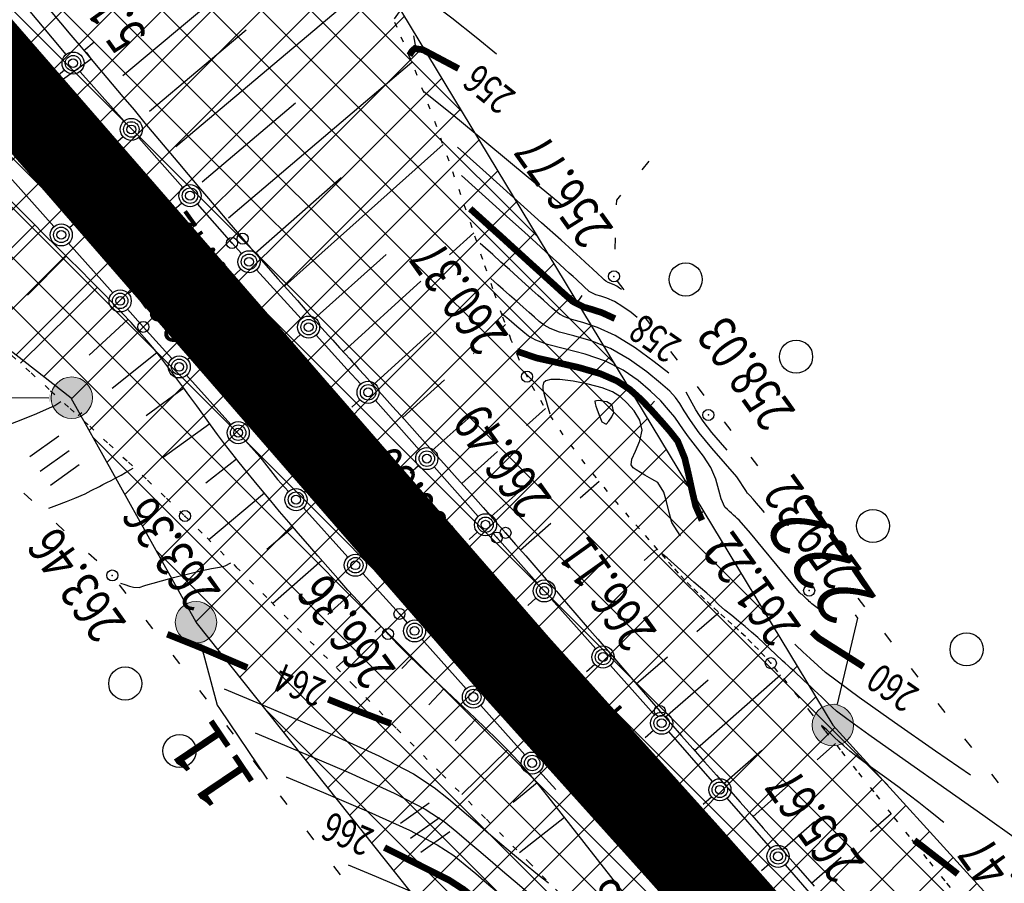
# Model space of a CAD drawing. Units: millimetres. Extents: x 81860 to 209966, y 753060 to 879847.
# Drawn here: x 182980 to 183069, y 838239 to 838317 of the extents above; entities that cross this region are included whole.
import ezdxf
from ezdxf import colors
from ezdxf.entities.mleader import LeaderData, LeaderLine
from ezdxf.math import Vec2, Vec3

# ---------------------------------------------------------------- set-up
doc = ezdxf.new("R2010")
doc.units = ezdxf.units.MM
doc.linetypes.add('GOST2.303 6', pattern=[12, 8, -1.5, 1, -1.5])
doc.linetypes.add('STROT', pattern=[1.7, 0.5, -1.2])
for name, color, linetype in [('заливка покрытия', 253, 'Continuous'), ('Зона ЛО', 7, 'Continuous'), ('ПОДЛОЖКА', 254, 'Continuous')]:
    doc.layers.add(name, color=color, linetype=linetype)
doc.layers.add('Точки зон размещения', color=242, linetype='GOST2.303 6', lineweight=30)
doc.styles.add('SHRFT', font='TXT', dxfattribs={"width": 0.75})
doc.styles.add('ГОСТ А', font='gosta_w.shx', dxfattribs={"oblique": 15})

# ---------------------------------------------------------------- blocks, each defined once
blk = doc.blocks.new('BL_15')
at = {"color": 0}
for p, q in [((0.5, 3.5), (-0.5, 3.5)), ((-0.5, 3.5), (-0.5, 1.8)), ((0.5, 1.8), (0.5, 3.5)), ((-0.5, 1.8), (0, 1.8)), ((0, 0), (0, 1.8)), ((0, 1.8), (0.5, 1.8)), ((0.4, 0), (0, 0))]:
    blk.add_line(p, q, dxfattribs=at)
blk = doc.blocks.new('BL_2012')
at = {"color": 0}
for p, q in [((0, 0), (0, 1.6)), ((0.8, 1.6), (0.8, 0)), ((1.6, 0), (1.6, 1.6))]:
    blk.add_line(p, q, dxfattribs=at)

msp = doc.modelspace()

# ---------------------------------------------------------------- hatches: boundary and pattern name
at = {"layer": 'Зона ЛО', "lineweight": 9}
h = msp.add_hatch(dxfattribs=at)
h.set_pattern_fill('ANSI37', color=40)
h.paths.add_polyline_path([(183441.52, 837535.61), (183427.31, 837572.72), (183397.48, 837651.27), (183357.73, 837736.1), (183299.62, 837852.21), (183252.19, 837927.49), (183205.78, 838005.18), (183112.15, 838130.58), (183062.98, 838188.8), (183021.62, 838230.62), (182995.99, 838262.78), (182984.69, 838283.05), (182884.02, 838361.15), (182806.9, 838452.12), (182709.09, 838587.32), (182604.75, 838698.43), (182409.7, 838902.38), (182344.41, 838978.64), (182238.94, 839107.18), (182120.9, 839311), (182094.7, 839371.05), (182039.08, 839498.54), (182003.66, 839650.46), (181979.36, 839770.19), (181967.8, 839852.37), (181960.96, 839990.69), (181963.22, 840108.94), (181963.02, 840150.85), (181966.9, 840213.11), (181980.61, 840310.01), (181994.38, 840380.14), (182022.94, 840497.69), (182050.09, 840568.85), (182076.78, 840639.13), (182099.04, 840692.7), (182139.93, 840777.33), (182174, 840844.67), (182216.46, 840924.23), (182263.05, 840993.63), (182312.14, 841055.18), (182374.57, 841129.68), (182412.42, 841168.63), (182495.21, 841258.95), (182524.48, 841291.44), (182581.06, 841351.4), (182644.9, 841420.41), (182752.82, 841532.01), (182850.8, 841626.89), (182857.53, 841635.6), (182904.98, 841694.42), (182950.99, 841743.01), (183033.6, 841829.85), (183095.62, 841908.58), (183106.93, 841921.56), (183116.17, 841930.85), (183153.94, 841965.32), (183222.18, 842024.24), (183240.92, 842044.8), (183292.11, 842093.59), (183330.47, 842127.05), (183369.92, 842158.94), (183428.3, 842197.29), (183498.42, 842239.47), (183548.32, 842264.61), (183612.62, 842291.54), (183677.27, 842315.14), (183754.6, 842339.42), (183831.23, 842358.24), (183977.64, 842391.17), (184076.78, 842411.84), (184148.9, 842425.4), (184236.87, 842432.71), (184299.04, 842435.76), (184357.01, 842431.46), (184419.04, 842422.2), (184478.75, 842407.51), (184548.18, 842381.96), (184595.83, 842360.49), (184658.56, 842325.03), (184755.91, 842259.36), (184793.89, 842237.54), (184844.03, 842209.41), (184928.52, 842178.05), (185011.39, 842160.96), (185076.5, 842155.87), (185135.71, 842158.02), (185209.31, 842168.62), (185307.77, 842191.9), (185485.98, 842244.07), (185644.91, 842291.05), (185786.35, 842331.49), (185911.33, 842367.89), (186003.34, 842394.37), (186095.91, 842429.43), (186160.69, 842461.91), (186224.08, 842501.55), (186284.27, 842542.05), (186348.42, 842596.94), (186410.32, 842656.84), (186459, 842713.25), (186513.92, 842794.41), (186550.26, 842851.69), (186561.8, 842865.92), (186593.4, 842910.69), (186677.82, 843047.04), (186730.55, 843134.29), (186783.1, 843215.69), (186889.66, 843387.18), (186980.15, 843530.95), (187048.08, 843640.16), (187090.63, 843718.38), (187119.16, 843784.5), (187151.27, 843881.36), (187172.54, 843971.01), (187189.63, 844082.04), (187218.36, 844077.78), (187199.97, 843963.81), (187180.83, 843872.54), (187148.73, 843775.04), (187116.7, 843703.37), (187073.43, 843625.06), (187004.71, 843515), (186915.77, 843371.77), (186807.17, 843202.42), (186760.85, 843117.66), (186701.58, 843032.68), (186614.53, 842896.46), (186588.96, 842850.76), (186579.08, 842831.27), (186542.56, 842777.5), (186481.93, 842697.24), (186432, 842638.79), (186369.01, 842576.08), (186300.57, 842520.45), (186240.13, 842478.19), (186173.37, 842438.09), (186105.11, 842405.18), (186012.1, 842369.07), (185919.15, 842339.73), (185793.91, 842305.32), (185652.44, 842263.66), (185492.62, 842217.58), (185316.28, 842166.96), (185218.03, 842137.71), (185140.13, 842125.33), (185076.16, 842125.67), (185008.56, 842133.02), (184921.38, 842152.13), (184833.45, 842184.73), (184779.2, 842209.52), (184643.42, 842300.42), (184582.22, 842334.79), (184538.19, 842355.55), (184468.84, 842379.72), (184411.73, 842395.3), (184353.78, 842405.48), (184297.52, 842407.1), (184239.81, 842403.91), (184155.05, 842394.06), (184081.48, 842381.91), (183983.67, 842363.2), (183835.9, 842330.36), (183761.83, 842312.39), (183686.42, 842288.79), (183621.79, 842266.29), (183560.12, 842239.04), (183511.37, 842213.9), (183442.57, 842173.99), (183387.08, 842135.68), (183347.97, 842105.66), (183310.39, 842073.81), (183260.51, 842026.36), (183233.97, 841998.17), (183195.08, 841943.06), (183187.34, 841933.14), (183172.95, 841920.38), (183135.42, 841892.23), (183059.66, 841806.93), (182975.62, 841720.48), (182962.6, 841709.07), (182928.47, 841672.35), (182877.14, 841616.88), (182811.1, 841534.88), (182670.8, 841395.1), (182600, 841321.23), (182595.29, 841304.4), (182564.28, 841270.43), (182553.19, 841267.81), (182521.74, 841236.29), (182436.21, 841147.44), (182399.33, 841107.24), (182337.8, 841033.91), (182294.73, 840970.77), (182248.79, 840904), (182203.04, 840824.5), (182169.48, 840760.55), (182127.18, 840680.4), (182103.09, 840631.25), (182079.96, 840557.93), (182062.05, 840486.47), (182025.68, 840376.94), (182019.31, 840302.18), (182005.33, 840208.72), (181999.62, 840148.44), (181996.64, 840112.07), (181995.14, 839991.54), (182001, 839896.51), (182009.28, 839851.27), (182022.97, 839776.27), (182065.8, 839609.14), (182101.25, 839517.59), (182184.95, 839322.48), (182291.05, 839154.97), (182501.7, 838907.98), (182534.67, 838871.32), (182663.09, 838716.91), (182730.77, 838645.36), (182793.82, 838569.44), (182853.27, 838486.83), (182928.42, 838417.09), (182998.45, 838344.7), (183053.59, 838253.47), (183144.7, 838153.39), (183170.56, 838117.41), (183210.34, 838060.09), (183291.51, 837938.5), (183334.37, 837847.49), (183362.95, 837800.58), (183387.59, 837750), (183422.44, 837662.96), (183462.82, 837567.44), (183469.56, 837545.37)])
at = {"layer": 'Точки зон размещения'}
h = msp.add_hatch(color=7, dxfattribs=at)
h.dxf.hatch_style = 1
h.paths.add_polyline_path([(182982.876, 838283.089, 1), (182986.626, 838283.089, 1)])
h = msp.add_hatch(color=7, dxfattribs=at)
h.dxf.hatch_style = 1
h.paths.add_polyline_path([(182994.115, 838262.78, 1), (182997.865, 838262.78, 1)])
h = msp.add_hatch(color=7, dxfattribs=at)
h.dxf.hatch_style = 1
h.paths.add_polyline_path([(183051.715, 838253.47, 1), (183055.465, 838253.47, 1)])

# ---------------------------------------------------------------- linework, layer by layer
at = {"layer": 'заливка покрытия', "color": 9, "ltscale": 5, "const_width": 8, "flags": 128}
msp.add_lwpolyline([(183201.177, 838037.79), (183189.718, 838054.182), (183178.101, 838070.462), (183166.327, 838086.629), (183154.398, 838102.682), (183142.314, 838118.619), (183139.269, 838122.584), (183130.077, 838134.438), (183117.687, 838150.138), (183105.147, 838165.718), (183092.456, 838181.176), (183079.616, 838196.51), (183066.63, 838211.72), (183053.496, 838226.804), (183040.218, 838241.76), (183038.188, 838244.021), (183026.847, 838256.634), (183024.969, 838258.722), (183013.693, 838271.699), (183000.575, 838286.796), (182987.456, 838301.892), (182974.338, 838316.989), (182963.116, 838329.903)], dxfattribs=at)
at = {"layer": 'Зона ЛО', "color": 40, "lineweight": 30}
for points in [[(183205.78, 838005.18), (183112.15, 838130.58), (183062.98, 838188.8), (183021.62, 838230.62), (182995.99, 838262.78), (182984.69, 838283.05), (182884.02, 838361.15), (182806.9, 838452.12), (182709.09, 838587.32), (182604.75, 838698.43), (182409.7, 838902.38), (182344.41, 838978.64), (182238.94, 839107.18), (182120.9, 839311), (182094.7, 839371.05), (182039.08, 839498.54), (182003.66, 839650.46), (181979.36, 839770.19), (181967.8, 839852.37), (181960.96, 839990.69)], [(182001, 839896.51), (182009.28, 839851.27), (182022.97, 839776.27), (182065.8, 839609.14), (182101.25, 839517.59), (182184.95, 839322.48), (182291.05, 839154.97), (182501.7, 838907.98), (182534.67, 838871.32), (182663.09, 838716.91), (182730.77, 838645.36), (182793.82, 838569.44), (182853.27, 838486.83), (182928.42, 838417.09), (182998.45, 838344.7), (183053.59, 838253.47), (183144.7, 838153.39), (183170.56, 838117.41), (183210.34, 838060.09), (183291.51, 837938.5)]]:
    msp.add_lwpolyline(points, dxfattribs=at)
at = {"layer": 'ПОДЛОЖКА', "color": 253}
for p, q in [((182989.385, 838312.247), (183004.269, 838324.773)), ((182994.153, 838305.81), (183012.077, 838320.902)), ((182984.238, 838314.123), (182980.401, 838318.739)), ((182982.792, 838318.103), (182983.742, 838316.984)), ((182983.742, 838316.984), (182984.671, 838315.883)), ((182984.671, 838315.883), (182985.6, 838314.783)), ((182991.769, 838309.019), (183000.535, 838316.361)), ((182985.843, 838314.494), (182986.779, 838315.285)), ((182985.6, 838314.783), (182986.519, 838313.702)), ((182986.519, 838313.702), (182987.448, 838312.592)), ((182998.92, 838299.373), (183015.519, 838313.426)), ((182984.1, 838312.715), (182983.337, 838312.071)), ((182989.478, 838308.097), (182985.517, 838312.577)), ((182987.448, 838312.592), (182988.409, 838311.463)), ((182988.409, 838311.463), (182989.381, 838310.295)), ((182989.381, 838310.295), (182990.383, 838309.128)), ((182996.536, 838302.602), (183005, 838309.75)), ((182990.383, 838309.128), (182991.377, 838307.93)), ((182991.377, 838307.93), (182992.37, 838306.743)), ((182989.399, 838306.692), (182988.648, 838306.029)), ((182994.786, 838302.114), (182990.805, 838306.604)), ((182992.37, 838306.743), (182993.363, 838305.565)), ((182993.363, 838305.565), (182994.345, 838304.397)), ((183003.987, 838293.18), (183018.328, 838306.002)), ((182994.345, 838304.397), (182995.295, 838303.268)), ((183036.336, 838303.711), (183036.972, 838304.48)), ((182979.15, 838303.039), (182983.14, 838298.56)), ((182995.295, 838303.268), (182996.225, 838302.158)), ((183001.343, 838296.177), (183009.13, 838303.005)), ((182996.225, 838302.158), (182997.122, 838301.106)), ((182980.123, 838300.018), (182979.044, 838301.112)), ((182997.122, 838301.106), (182997.977, 838300.103)), ((183034.033, 838300.537), (183034.044, 838300.968)), ((183034.034, 838300.967), (183034.405, 838301.414)), ((182981.203, 838298.925), (182980.123, 838300.018)), ((182994.698, 838300.699), (182993.956, 838300.036)), ((182999.251, 838297.076), (182996.123, 838300.612)), ((182997.977, 838300.103), (182998.779, 838299.157)), ((182984.555, 838298.482), (182985.297, 838299.145)), ((182998.779, 838299.157), (182999.529, 838298.269)), ((182981.412, 838298.714), (182974.238, 838291.592)), ((182982.292, 838297.832), (182981.203, 838298.925)), ((182999.529, 838298.269), (183000.215, 838297.468)), ((182983.38, 838296.758), (182982.292, 838297.832)), ((183000.215, 838297.468), (183000.921, 838296.659)), ((183018.927, 838295.999), (183021.112, 838297.987)), ((183033.888, 838296.537), (183033.924, 838297.539)), ((182984.458, 838295.695), (182983.38, 838296.758)), ((182984.467, 838297.066), (182988.458, 838292.587)), ((183000.114, 838296.123), (182999.251, 838297.076)), ((183000.921, 838296.659), (183001.69, 838295.782)), ((182984.249, 838295.896), (182980.74, 838292.368)), ((182985.505, 838294.64), (182984.458, 838295.695)), ((183001.69, 838295.782), (183002.523, 838294.837)), ((183006.641, 838290.194), (183013.199, 838296.057)), ((182986.511, 838293.623), (182985.505, 838294.64)), ((183000.046, 838294.708), (182999.305, 838294.035)), ((183005.499, 838290.214), (183001.46, 838294.65)), ((183002.523, 838294.837), (183003.377, 838293.854)), ((182987.495, 838292.625), (182986.511, 838293.623)), ((183003.377, 838293.854), (183004.271, 838292.872)), ((183009.313, 838287.228), (183016.329, 838293.623)), ((183034.701, 838292.849), (183034.096, 838293.643)), ((182987.066, 838293.057), (182980.11, 838286.214)), ((182989.883, 838292.51), (182990.624, 838293.173)), ((183004.271, 838292.872), (183005.156, 838291.87)), ((182988.428, 838291.665), (182987.495, 838292.625)), ((183005.156, 838291.87), (183006.02, 838290.887)), ((182989.31, 838290.743), (182988.428, 838291.665)), ((182989.795, 838291.095), (182991.226, 838289.496)), ((182989.835, 838290.175), (182986.334, 838286.949)), ((182990.119, 838289.878), (182989.31, 838290.743)), ((183006.02, 838290.887), (183006.861, 838289.953)), ((183037.123, 838289.672), (183036.517, 838290.466)), ((182990.856, 838289.049), (182990.119, 838289.878)), ((182991.226, 838289.496), (182993.805, 838286.626)), ((183006.861, 838289.953), (183007.641, 838289.077)), ((183023.748, 838289.484), (183023.989, 838289.705)), ((182991.541, 838288.249), (182990.856, 838289.049)), ((183005.431, 838288.799), (183004.69, 838288.126)), ((183009.663, 838285.652), (183006.845, 838288.741)), ((183007.641, 838289.077), (183008.356, 838288.287)), ((183008.356, 838288.287), (183008.977, 838287.594)), ((183011.997, 838284.253), (183017.272, 838289.02)), ((182992.228, 838287.438), (182991.541, 838288.249)), ((182992.885, 838286.596), (182992.228, 838287.438)), ((183008.977, 838287.594), (183009.503, 838287.026)), ((182992.451, 838287.147), (182988.409, 838283.907)), ((182993.533, 838285.764), (182992.885, 838286.596)), ((182995.22, 838286.548), (182995.961, 838287.212)), ((183009.503, 838287.026), (183009.892, 838286.593)), ((183009.892, 838286.593), (183010.144, 838286.314)), ((183021.082, 838287.075), (183021.139, 838287.128)), ((183039.535, 838286.485), (183038.93, 838287.279)), ((182994.17, 838284.921), (182993.533, 838285.764)), ((183010.883, 838284.314), (183009.663, 838285.652)), ((183010.144, 838286.314), (183010.219, 838286.217)), ((183010.219, 838286.217), (183010.345, 838286.082)), ((183010.345, 838286.082), (183010.682, 838285.707)), ((183010.682, 838285.707), (183011.218, 838285.12)), ((182994.809, 838284.058), (182994.17, 838284.921)), ((182995.142, 838285.134), (182999.142, 838280.665)), ((183011.218, 838285.12), (183011.923, 838284.33)), ((183014.68, 838281.288), (183018.473, 838284.718)), ((182994.883, 838283.961), (182991.48, 838281.449)), ((182995.437, 838283.205), (182994.809, 838284.058)), ((183011.923, 838284.33), (183012.786, 838283.387)), ((183041.958, 838283.298), (183041.352, 838284.092)), ((182996.065, 838282.352), (182995.437, 838283.205)), ((183012.786, 838283.387), (183013.754, 838282.299)), ((182996.693, 838281.488), (182996.065, 838282.352)), ((183010.815, 838282.9), (183010.074, 838282.227)), ((183016.201, 838278.332), (183012.22, 838282.822)), ((183013.754, 838282.299), (183014.838, 838281.105)), ((183025.891, 838280.58), (183027.606, 838282.117)), ((182985.673, 838281.714), (182985.344, 838281.45)), ((182997.312, 838280.625), (182996.693, 838281.488)), ((183000.547, 838280.587), (183001.298, 838281.26)), ((183017.353, 838278.303), (183020.878, 838281.451)), ((182997.237, 838280.731), (182993.027, 838277.674)), ((182997.94, 838279.771), (182997.312, 838280.625)), ((183014.838, 838281.105), (183015.985, 838279.834)), ((183044.38, 838280.112), (183043.774, 838280.906)), ((182998.578, 838278.919), (182997.94, 838279.771)), ((183015.985, 838279.834), (183017.175, 838278.495)), ((182999.226, 838278.066), (182998.578, 838278.919)), ((183000.468, 838279.182), (183001.773, 838277.728)), ((183017.175, 838278.495), (183018.395, 838277.137)), ((182999.883, 838277.234), (182999.226, 838278.066)), ((183001.773, 838277.728), (183003.374, 838275.696)), ((183020.017, 838275.327), (183023.262, 838278.232)), ((183046.792, 838276.925), (183046.187, 838277.719)), ((182999.64, 838277.544), (182996.892, 838275.371)), ((183000.55, 838276.413), (182999.883, 838277.234)), ((183016.113, 838276.917), (183015.371, 838276.254)), ((183021.509, 838272.34), (183017.538, 838276.829)), ((183018.395, 838277.137), (183019.617, 838275.77)), ((183001.238, 838275.562), (183000.55, 838276.413)), ((183001.977, 838274.694), (183001.238, 838275.562)), ((183003.374, 838275.696), (183004.363, 838274.609)), ((183005.777, 838274.541), (183006.519, 838275.214)), ((183019.617, 838275.77), (183020.806, 838274.441)), ((183022.68, 838272.341), (183025.667, 838274.985)), ((183030.723, 838274.046), (183032.439, 838275.553)), ((182981.147, 838273.778), (182980.417, 838274.457)), ((183002.178, 838274.452), (182997.158, 838270.238)), ((183002.748, 838273.767), (183001.977, 838274.694)), ((183020.806, 838274.441), (183021.954, 838273.16)), ((183003.551, 838272.811), (183002.748, 838273.767)), ((183021.954, 838273.16), (183023.017, 838271.965)), ((183004.385, 838271.837), (183003.551, 838272.811)), ((183005.699, 838273.126), (183009.729, 838268.679)), ((182984.08, 838271.054), (182983.349, 838271.733)), ((183004.765, 838271.393), (183002.401, 838269.367)), ((183005.24, 838270.833), (183004.385, 838271.837)), ((183023.017, 838271.965), (183023.986, 838270.867)), ((183025.325, 838269.324), (183028.082, 838271.738)), ((183006.105, 838269.83), (183005.24, 838270.833)), ((183021.431, 838270.935), (183020.679, 838270.271)), ((183023.194, 838270.442), (183022.836, 838270.846)), ((183023.986, 838270.867), (183024.893, 838269.826)), ((183007.001, 838268.799), (183006.105, 838269.83)), ((183026.817, 838266.367), (183023.194, 838270.442)), ((183024.893, 838269.826), (183025.81, 838268.775)), ((182987.012, 838268.33), (182986.282, 838269.009)), ((183007.907, 838267.768), (183007.001, 838268.799)), ((183011.143, 838268.611), (183011.884, 838269.284)), ((183025.81, 838268.775), (183026.737, 838267.725)), ((183036.508, 838268.375), (183037.704, 838269.408)), ((183007.38, 838268.365), (183002.927, 838264.476)), ((183008.814, 838266.726), (183007.907, 838267.768)), ((183011.075, 838267.196), (183014.389, 838263.538)), ((183026.737, 838267.725), (183027.655, 838266.654)), ((182989.664, 838265.374), (182989.059, 838266.168)), ((183009.73, 838265.696), (183008.814, 838266.726)), ((183027.655, 838266.654), (183028.583, 838265.584)), ((183010.024, 838265.368), (183007.906, 838263.473)), ((183010.645, 838264.675), (183009.73, 838265.696)), ((183028.583, 838265.584), (183029.511, 838264.503)), ((183011.55, 838263.674), (183010.645, 838264.675)), ((183026.729, 838264.952), (183025.987, 838264.288)), ((183032.135, 838260.375), (183028.154, 838264.864)), ((183029.511, 838264.503), (183030.439, 838263.423)), ((183056.471, 838264.177), (183055.866, 838264.972)), ((183012.455, 838262.682), (183011.55, 838263.674)), ((183014.389, 838263.538), (183015.095, 838262.739)), ((183030.439, 838263.423), (183031.378, 838262.333)), ((183041.285, 838261.938), (183043.282, 838263.658)), ((182992.097, 838262.188), (182991.491, 838262.982)), ((183013.348, 838261.721), (183012.455, 838262.682)), ((183016.51, 838262.661), (183017.251, 838263.324)), ((183012.717, 838262.404), (183012.159, 838261.889)), ((183014.241, 838260.759), (183013.348, 838261.721)), ((183031.378, 838262.333), (183032.317, 838261.244)), ((183058.894, 838260.991), (183058.288, 838261.785)), ((183015.183, 838259.83), (183014.241, 838260.759)), ((183016.422, 838261.245), (183020.412, 838256.766)), ((183032.317, 838261.244), (183033.255, 838260.164)), ((182994.519, 838259.011), (182993.913, 838259.805)), ((183016.155, 838258.891), (183015.183, 838259.83)), ((183033.255, 838260.164), (183034.184, 838259.073)), ((183009.572, 838259.503), (183008.677, 838258.673)), ((183015.496, 838259.523), (183014.596, 838258.593)), ((183032.057, 838258.97), (183031.305, 838258.306)), ((183034.184, 838259.073), (183035.133, 838257.984)), ((183035.797, 838257.213), (183038.623, 838259.649)), ((183017.137, 838257.954), (183016.155, 838258.891)), ((183037.389, 838254.47), (183033.462, 838258.882)), ((183041.077, 838251.189), (183048.854, 838258.027)), ((183061.306, 838257.804), (183060.701, 838258.598)), ((183018.149, 838257.007), (183017.137, 838257.954)), ((183021.827, 838256.678), (183022.569, 838257.342)), ((183035.133, 838257.984), (183036.062, 838256.894)), ((183038.423, 838254.185), (183042.298, 838257.578)), ((182996.941, 838255.824), (182996.335, 838256.619)), ((183018.4, 838256.768), (183017.033, 838255.316)), ((183019.162, 838256.051), (183018.149, 838257.007)), ((183036.062, 838256.894), (183037, 838255.814)), ((183020.175, 838255.104), (183019.162, 838256.051)), ((183037, 838255.814), (183037.938, 838254.744)), ((183063.728, 838254.627), (183063.123, 838255.421)), ((183021.198, 838254.148), (183020.175, 838255.104)), ((183021.74, 838255.263), (183025.73, 838250.784)), ((183037.452, 838254.403), (183037.389, 838254.47)), ((183037.938, 838254.744), (183038.887, 838253.655)), ((183021.313, 838254.033), (183019.438, 838252.059)), ((183022.211, 838253.182), (183021.198, 838254.148)), ((183038.887, 838253.655), (183039.898, 838252.518)), ((182999.373, 838252.648), (182998.767, 838253.442)), ((183023.206, 838252.195), (183022.211, 838253.182)), ((183037.354, 838252.997), (183036.603, 838252.333)), ((183042.702, 838248.377), (183038.76, 838252.899)), ((183024.19, 838251.197), (183023.206, 838252.195)), ((183039.898, 838252.518), (183040.93, 838251.352)), ((183052.165, 838250.345), (183053.822, 838251.819)), ((183066.14, 838251.44), (183065.535, 838252.234)), ((183024.159, 838251.226), (183020.042, 838247.201)), ((183025.155, 838250.198), (183024.19, 838251.197)), ((183027.145, 838250.706), (183027.886, 838251.369)), ((183040.93, 838251.352), (183041.973, 838250.157)), ((183043.722, 838248.182), (183047.162, 838251.216)), ((183001.795, 838249.472), (183001.189, 838250.266)), ((183026.072, 838249.158), (183025.155, 838250.198)), ((183041.973, 838250.157), (183043.048, 838248.943)), ((183026.969, 838248.106), (183026.072, 838249.158)), ((183027.057, 838249.291), (183028.52, 838247.654)), ((183026.842, 838248.261), (183024.679, 838246.464)), ((183043.048, 838248.943), (183044.122, 838247.729)), ((183068.563, 838248.253), (183067.957, 838249.047)), ((183027.816, 838247.042), (183026.969, 838248.106)), ((183044.122, 838247.729), (183045.197, 838246.505)), ((183046.366, 838245.195), (183049.535, 838248.007)), ((183004.227, 838246.285), (183003.622, 838247.079)), ((183041.675, 838229.394), (183027.816, 838247.042)), ((183042.614, 838246.972), (183041.862, 838246.308)), ((183047.972, 838242.353), (183044.02, 838246.874)), ((183045.197, 838246.505), (183046.25, 838245.32)), ((183029.322, 838245.126), (183025.259, 838241.915)), ((183046.25, 838245.32), (183047.293, 838244.145)), ((183049.01, 838242.188), (183051.93, 838244.769)), ((183056.975, 838243.84), (183058.855, 838245.484)), ((183006.649, 838243.109), (183006.043, 838243.903)), ((183047.293, 838244.145), (183048.304, 838242.998)), ((183048.304, 838242.998), (183049.274, 838241.89)), ((183049.274, 838241.89), (183050.221, 838240.83)), ((183051.664, 838239.192), (183054.334, 838241.532)), ((183009.071, 838239.922), (183008.466, 838240.716)), ((183047.874, 838240.947), (183047.122, 838240.284)), ((183052.051, 838237.678), (183049.29, 838240.839)), ((183050.221, 838240.83), (183051.095, 838239.838)), ((183051.095, 838239.838), (183051.907, 838238.912))]:
    msp.add_line(p, q, dxfattribs=at)
at = {"layer": 'ПОДЛОЖКА', "color": 253, "linetype": 'STROT'}
for p, q in [((183014.18, 838316.56), (183012.909, 838319.287)), ((183015.418, 838313.672), (183014.18, 838316.56)), ((183016.611, 838310.661), (183015.418, 838313.672)), ((183017.757, 838307.589), (183016.611, 838310.661)), ((183018.874, 838304.495), (183017.757, 838307.589)), ((183019.94, 838301.439), (183018.874, 838304.495)), ((183020.962, 838298.451), (183019.94, 838301.439)), ((183021.918, 838295.6), (183020.962, 838298.451)), ((183022.836, 838292.938), (183021.918, 838295.6)), ((183023.694, 838290.483), (183022.836, 838292.938)), ((183024.501, 838288.306), (183023.694, 838290.483)), ((183025.252, 838286.468), (183024.501, 838288.306)), ((182979.338, 838286.911), (182981.08, 838285.326)), ((183025.928, 838284.996), (183025.252, 838286.468)), ((182981.08, 838285.326), (182982.842, 838283.722)), ((183026.625, 838283.705), (183025.928, 838284.996)), ((182982.842, 838283.722), (182984.604, 838282.118)), ((183027.423, 838282.399), (183026.625, 838283.705)), ((182984.604, 838282.118), (182986.377, 838280.504)), ((183028.282, 838281.075), (183027.423, 838282.399)), ((182986.377, 838280.504), (182988.14, 838278.88)), ((183029.201, 838279.745), (183028.282, 838281.075)), ((183030.18, 838278.426), (183029.201, 838279.745)), ((182988.14, 838278.88), (182989.893, 838277.256)), ((183031.189, 838277.119), (183030.18, 838278.426)), ((182989.893, 838277.256), (182991.616, 838275.63)), ((183032.195, 838275.852), (183031.189, 838277.119)), ((183033.211, 838274.616), (183032.195, 838275.852)), ((182991.616, 838275.63), (182993.309, 838274.002)), ((183034.204, 838273.418), (183033.211, 838274.616)), ((182993.309, 838274.002), (182994.992, 838272.385)), ((183035.175, 838272.29), (183034.204, 838273.418)), ((182994.992, 838272.385), (182996.991, 838270.401)), ((183036.103, 838271.219), (183035.175, 838272.29)), ((183036.966, 838270.246), (183036.103, 838271.219)), ((182996.991, 838270.401), (182999.629, 838267.774)), ((183037.767, 838269.341), (183036.966, 838270.246)), ((183038.463, 838268.531), (183037.767, 838269.341)), ((183039.064, 838267.846), (183038.463, 838268.531)), ((183039.611, 838267.23), (183039.064, 838267.846)), ((182999.629, 838267.774), (183002.78, 838264.619)), ((183040.179, 838266.614), (183039.611, 838267.23)), ((183040.765, 838266.019), (183040.179, 838266.614)), ((183041.361, 838265.445), (183040.765, 838266.019)), ((183041.967, 838264.871), (183041.361, 838265.445)), ((183002.78, 838264.619), (183006.32, 838261.051)), ((183042.582, 838264.307), (183041.967, 838264.871)), ((183043.198, 838263.734), (183042.582, 838264.307)), ((183043.823, 838263.171), (183043.198, 838263.734)), ((183044.448, 838262.618), (183043.823, 838263.171)), ((183045.054, 838262.054), (183044.448, 838262.618)), ((183045.67, 838261.48), (183045.054, 838262.054)), ((183006.32, 838261.051), (183010.154, 838257.186)), ((183046.266, 838260.896), (183045.67, 838261.48)), ((183046.852, 838260.301), (183046.266, 838260.896)), ((183047.43, 838259.696), (183046.852, 838260.301)), ((183047.977, 838259.079), (183047.43, 838259.696)), ((183048.622, 838258.307), (183047.977, 838259.079)), ((183049.457, 838257.293), (183048.622, 838258.307)), ((183010.154, 838257.186), (183014.166, 838253.138)), ((183050.463, 838256.046), (183049.457, 838257.293)), ((183051.618, 838254.595), (183050.463, 838256.046)), ((183052.899, 838252.99), (183051.618, 838254.595)), ((183014.166, 838253.138), (183018.24, 838249.023)), ((183054.288, 838251.229), (183052.899, 838252.99)), ((183055.761, 838249.382), (183054.288, 838251.229)), ((183057.308, 838247.438), (183055.761, 838249.382)), ((183018.24, 838249.023), (183022.253, 838244.956)), ((183058.897, 838245.436), (183057.308, 838247.438)), ((183022.253, 838244.956), (183026.108, 838241.061)), ((183060.508, 838243.405), (183058.897, 838245.436)), ((183062.128, 838241.394), (183060.508, 838243.405)), ((183063.727, 838239.402), (183062.128, 838241.394)), ((183026.108, 838241.061), (183029.68, 838237.445)), ((183065.293, 838237.479), (183063.727, 838239.402))]:
    msp.add_line(p, q, dxfattribs=at)
at = {"layer": 'ПОДЛОЖКА', "color": 253}
for points in [[(183023.154, 838314.162), (183021.316, 838315.673), (183019.137, 838317.419), (183017.233, 838318.837), (183016.083, 838319.487), (183015.511, 838319.512), (183015.205, 838319.198), (183014.913, 838318.785), (183014.611, 838318.361), (183014.348, 838317.979), (183013.925, 838317.35)], [(183029.215, 838300.375), (183026.036, 838303.008), (183022.297, 838306.107), (183019.118, 838308.73), (183016.587, 838310.75)], [(183034.46, 838292.868), (183034.284, 838293.001), (183034.046, 838293.17), (183033.8, 838293.31), (183033.25, 838293.516), (183033.056, 838293.617), (183032.909, 838293.761), (183032.69, 838293.962), (183032.367, 838294.268), (183031.814, 838294.774), (183031.543, 838295.022), (183031.198, 838295.347), (183030.729, 838295.767), (183030.072, 838296.369), (183028.999, 838297.333), (183027.247, 838298.917), (183024.704, 838301.208), (183021.932, 838303.698), (183019.639, 838305.76)], [(183035.892, 838290.349), (183035.332, 838290.785), (183034.599, 838291.303), (183033.837, 838291.78), (183033.153, 838292.09), (183032.594, 838292.276), (183032.158, 838292.397), (183031.554, 838292.71), (183031.075, 838293.14), (183030.386, 838293.77), (183030.084, 838294.037), (183029.74, 838294.352), (183029.344, 838294.715), (183028.864, 838295.155), (183028.301, 838295.67), (183027.602, 838296.31), (183026.747, 838297.084), (183025.684, 838298.048), (183024.36, 838299.251), (183022.796, 838300.663), (183021.233, 838302.076), (183019.993, 838303.183)], [(183038.756, 838285.31), (183037.43, 838286.342), (183035.713, 838287.588), (183033.912, 838288.71), (183032.308, 838289.45), (183030.978, 838289.882), (183029.975, 838290.149), (183029.304, 838290.389), (183028.873, 838290.631), (183028.551, 838290.897), (183028.208, 838291.192), (183027.833, 838291.526), (183027.406, 838291.897), (183026.927, 838292.327), (183026.395, 838292.814), (183025.78, 838293.367), (183025.081, 838293.997), (183024.331, 838294.675), (183023.57, 838295.362), (183022.82, 838296.03), (183022.174, 838296.612), (183021.694, 838297.042)], [(183047.388, 838272.717), (183047.071, 838273.093), (183046.691, 838273.537), (183046.374, 838273.913), (183046.089, 838274.241), (183046.058, 838274.27), (183046.027, 838274.298), (183045.986, 838274.327), (183045.954, 838274.355), (183045.923, 838274.384), (183045.881, 838274.422), (183045.84, 838274.46), (183045.773, 838274.608), (183044.904, 838275.931), (183043.881, 838277.117), (183042.648, 838278.534), (183041.506, 838279.915), (183040.696, 838281.031), (183040.148, 838281.887), (183039.748, 838282.551), (183039.364, 838283.104), (183038.828, 838283.671), (183037.995, 838284.415), (183036.759, 838285.432), (183035.198, 838286.545), (183033.483, 838287.54), (183031.741, 838288.234), (183030.159, 838288.695), (183028.873, 838289.029), (183028.019, 838289.342), (183027.465, 838289.648), (183027.039, 838289.989), (183026.603, 838290.361), (183026.123, 838290.79), (183025.571, 838291.276), (183024.967, 838291.82), (183024.352, 838292.374), (183023.779, 838292.879), (183023.29, 838293.308), (183022.915, 838293.642), (183022.655, 838293.871)], [(183053.74, 838263.006), (183053.245, 838263.345), (183052.657, 838263.749), (183052.161, 838264.098), (183051.675, 838264.447), (183051.57, 838264.552), (183051.456, 838264.658), (183051.351, 838264.763), (183051.257, 838264.849), (183051.174, 838264.925), (183051.101, 838264.992), (183051.048, 838265.05), (183050.985, 838265.107), (183050.923, 838265.165), (183050.86, 838265.222), (183050.798, 838265.279), (183050.725, 838265.326), (183050.663, 838265.383), (183050.59, 838265.44), (183049.661, 838266.55), (183048.56, 838267.903), (183047.259, 838269.488), (183046.139, 838270.84), (183045.116, 838272.026), (183044.939, 838272.169), (183044.772, 838272.321), (183044.596, 838272.474), (183044.428, 838272.637), (183044.251, 838272.799), (183044.053, 838272.98), (183043.813, 838273.19), (183043.479, 838273.956), (183043.286, 838274.718), (183043.002, 838275.707), (183042.545, 838276.778), (183041.899, 838277.81), (183041.177, 838278.75), (183040.531, 838279.542), (183040.063, 838280.182), (183039.688, 838280.746), (183039.282, 838281.329), (183038.731, 838282.005), (183038.016, 838282.795), (183037.106, 838283.686), (183035.983, 838284.637), (183034.63, 838285.579), (183033.023, 838286.399), (183031.173, 838287.028), (183029.33, 838287.518), (183027.781, 838287.91), (183026.734, 838288.284), (183026.057, 838288.665), (183025.538, 838289.083), (183025.018, 838289.53), (183024.518, 838289.959), (183024.112, 838290.311), (183023.656, 838290.682)], [(183039.791, 838270.605), (183039.762, 838270.63), (183039.03, 838271.799), (183038.77, 838272.698), (183038.526, 838273.698), (183038.298, 838274.549), (183037.77, 838275.417), (183037.226, 838275.723), (183036.569, 838276.095), (183035.798, 838276.551), (183035.519, 838276.739), (183035.356, 838277.032), (183035.415, 838277.515), (183035.743, 838278.26), (183036.143, 838279.179), (183036.341, 838280.149), (183036.12, 838281.07), (183035.603, 838281.888), (183034.982, 838282.591), (183034.367, 838283.155), (183033.666, 838283.614), (183032.728, 838283.994), (183031.462, 838284.328), (183030.089, 838284.588), (183028.882, 838284.735), (183028.071, 838284.74), (183027.615, 838284.63), (183027.403, 838284.44), (183027.345, 838284.167), (183027.369, 838283.858), (183027.444, 838283.511), (183027.54, 838283.155), (183027.646, 838282.789), (183027.752, 838282.433), (183027.977, 838281.633)], [(183044.037, 838278.355), (183043.416, 838279.038), (183042.636, 838279.945), (183041.85, 838280.971), (183041.184, 838282.003), (183040.673, 838282.922), (183040.333, 838283.597)], [(182976.494, 838279.659), (182978, 838280.236), (182979.791, 838280.935), (182981.385, 838281.566), (182983.23, 838282.398), (182983.756, 838282.731)], [(183032.694, 838280.899), (183033.073, 838280.696), (183033.332, 838280.967), (183033.595, 838281.349), (183033.768, 838281.737), (183033.619, 838282.401), (183033.145, 838282.701), (183032.893, 838282.76), (183032.61, 838282.807), (183032.359, 838282.826), (183032.072, 838282.764), (183032.08, 838282.574), (183032.15, 838282.337), (183032.232, 838282.07), (183032.357, 838281.745), (183032.504, 838281.361), (183032.694, 838280.899)], [(182982.679, 838273.095), (182983.407, 838273.377), (182984.273, 838273.705), (182985.041, 838273.999), (182985.974, 838274.401), (182986.522, 838274.685), (182987.256, 838275.068), (182987.559, 838275.231), (182987.912, 838275.407), (182988.303, 838275.614), (182988.753, 838275.854), (182989.213, 838276.095), (182989.614, 838276.312), (182990.307, 838276.703)], [(183070.178, 838243.159), (183067.15, 838245.328), (183063.906, 838247.618), (183060.115, 838250.284), (183056.83, 838252.602), (183054.855, 838254.037), (183053.923, 838254.746), (183053.517, 838255.109), (183053.193, 838255.415), (183052.869, 838255.721), (183052.546, 838256.027), (183052.222, 838256.333), (183051.909, 838256.63), (183051.585, 838256.936), (183051.272, 838257.232), (183050.959, 838257.519), (183050.656, 838257.806), (183050.353, 838258.083), (183050.071, 838258.351), (183049.79, 838258.599), (183049.529, 838258.847), (183049.269, 838259.076), (183049.029, 838259.286), (183048.413, 838259.859), (183047.88, 838260.376), (183047.347, 838260.883), (183046.805, 838261.39), (183046.232, 838261.885), (183045.65, 838262.39), (183045.057, 838262.885), (183044.445, 838263.378), (183043.822, 838263.881), (183043.239, 838264.396), (183042.766, 838264.906), (183042.194, 838265.401), (183041.602, 838265.896), (183041.009, 838266.4), (183040.415, 838266.935), (183039.84, 838267.48), (183039.245, 838268.044), (183038.6, 838268.607), (183038.092, 838268.995)], [(182989.173, 838266.303), (182989.539, 838266.189), (182989.965, 838266.048), (182990.35, 838265.945), (182990.861, 838265.937), (182991.365, 838266.089), (182991.661, 838266.183), (182992.126, 838266.313), (182992.877, 838266.516), (182993.955, 838266.814), (182995.202, 838267.139), (182996.411, 838267.422), (182997.393, 838267.626), (182998.128, 838267.758), (182998.633, 838267.87), (182999.141, 838268.163)], [(183066.02, 838248.942), (183062.881, 838251.116), (183059.174, 838253.716), (183055.952, 838255.967), (183052.91, 838258.225), (183052.22, 838258.876), (183051.542, 838259.506), (183050.884, 838260.118), (183050.279, 838260.682), (183050.151, 838260.799)], [(182998.531, 838256.765), (183002.773, 838254.99), (183007.895, 838252.793), (183012.532, 838250.684), (183015.646, 838249.06), (183017.542, 838247.832), (183018.829, 838246.797), (183020.024, 838245.779), (183021.231, 838244.751), (183022.438, 838243.713), (183023.654, 838242.685), (183024.808, 838241.715), (183025.847, 838240.84), (183026.73, 838240.118), (183027.404, 838239.567), (183027.871, 838239.197)], [(183001.329, 838252.784), (183005.152, 838251.191), (183009.754, 838249.211), (183013.921, 838247.322), (183016.728, 838245.864), (183018.428, 838244.758), (183019.58, 838243.827), (183020.651, 838242.903), (183021.743, 838241.981), (183022.835, 838241.058), (183023.927, 838240.125), (183025.029, 838239.192), (183026.121, 838238.259), (183027.181, 838237.355), (183028.147, 838236.577), (183028.881, 838236.028), (183030.181, 838235.385), (183030.866, 838234.834), (183031.768, 838233.883), (183032.852, 838232.459), (183034.014, 838230.609), (183035.11, 838228.685), (183036.543, 838226.273)], [(183063.622, 838244.671), (183063.501, 838244.767), (183062.837, 838245.299), (183062.121, 838245.868), (183061.354, 838246.465), (183060.494, 838247.138), (183059.469, 838247.913), (183058.249, 838248.801), (183056.998, 838249.697), (183055.911, 838250.51), (183055.123, 838251.126), (183054.572, 838251.592), (183054.134, 838252.003), (183053.717, 838252.385), (183053.34, 838252.749), (183053.028, 838253.035), (183052.57, 838253.426)], [(183004.136, 838248.804), (183007.522, 838247.391), (183011.612, 838245.639), (183015.31, 838243.96), (183017.799, 838242.658), (183019.314, 838241.674), (183020.341, 838240.848), (183021.288, 838240.039), (183022.255, 838239.22), (183023.222, 838238.392), (183023.712, 838237.977)], [(183009.741, 838240.852), (183012.27, 838239.792), (183015.33, 838238.485), (183018.098, 838237.226), (183019.953, 838236.256), (183021.086, 838235.525), (183021.854, 838234.899), (183022.562, 838234.289), (183023.279, 838233.68), (183024.007, 838233.061), (183024.735, 838232.443), (183025.463, 838231.824), (183026.191, 838231.205), (183026.907, 838230.616), (183027.598, 838230.156), (183027.756, 838230.108)]]:
    msp.add_lwpolyline(points, dxfattribs=at)
at = {"layer": 'ПОДЛОЖКА', "color": 253, "linetype": 'Continuous'}
for points in [[(183015.91, 838314.635), (183015.675, 838315.835)], [(183030.391, 838291.572), (183030.928, 838292.344)], [(183036.891, 838282.139), (183037.45, 838282.771)]]:
    msp.add_lwpolyline(points, dxfattribs=at)
at = {"layer": 'ПОДЛОЖКА', "color": 253, "const_width": 0.6}
for points in [[(183019.733, 838312.853), (183016.51, 838314.561), (183015.784, 838314.669), (183015.524, 838314.437), (183015.291, 838314.057)], [(183033.875, 838290.24), (183032.73, 838290.77), (183031.786, 838291.079), (183031.067, 838291.278), (183030.053, 838291.804), (183029.813, 838292.013), (183029.542, 838292.252), (183029.24, 838292.519), (183028.897, 838292.824), (183028.521, 838293.178), (183028.083, 838293.569), (183027.582, 838294.027), (183026.999, 838294.552), (183026.321, 838295.163), (183025.529, 838295.889), (183024.632, 838296.7), (183023.631, 838297.617), (183022.558, 838298.581), (183021.557, 838299.488), (183020.785, 838300.185)], [(183041.747, 838272.001), (183041.176, 838273.294), (183040.856, 838274.662), (183040.516, 838276.238), (183040.185, 838277.625), (183039.547, 838279.168), (183038.815, 838280.097), (183038.109, 838280.907), (183037.204, 838281.918), (183036.218, 838282.946), (183035.217, 838283.843), (183034.063, 838284.603), (183032.562, 838285.258), (183030.606, 838285.822), (183028.543, 838286.292), (183026.815, 838286.676), (183025.006, 838287.288)], [(182993.392, 838261.699), (182996.457, 838260.468), (183000.628, 838258.676)], [(183056.35, 838258.762), (183052.292, 838261.341), (183051.895, 838261.714), (183051.696, 838261.901)], [(183007.942, 838255.808), (183008.931, 838255.411), (183009.827, 838255.05)], [(183009.827, 838255.05), (183013.624, 838253.615)], [(183064.88, 838240.002), (183064.415, 838240.373), (183063.71, 838240.923), (183062.964, 838241.501), (183062.197, 838242.098), (183061.492, 838242.647), (183060.954, 838243.054)], [(183013.035, 838242.403), (183018.881, 838239.452), (183020.2, 838238.599), (183021.093, 838237.878), (183021.925, 838237.164), (183022.767, 838236.45), (183023.619, 838235.727), (183023.944, 838235.448)]]:
    msp.add_lwpolyline(points, dxfattribs=at)
at = {"layer": 'ПОДЛОЖКА', "color": 253}
for centre, radius in [((182984.872, 838313.35), 1), ((182984.872, 838313.35), 0.7), ((182984.872, 838313.35), 0.4), ((182990.141, 838307.355), 1), ((182990.141, 838307.355), 0.7), ((182990.141, 838307.355), 0.4), ((182995.449, 838301.363), 1), ((182995.449, 838301.363), 0.7), ((182995.449, 838301.363), 0.4), ((182983.804, 838297.818), 1), ((182983.804, 838297.818), 0.7), ((182983.804, 838297.818), 0.4), ((182999.251, 838297.076), 0.5), ((183000.215, 838297.468), 0.5), ((183000.787, 838295.382), 1), ((183000.787, 838295.382), 0.7), ((183000.787, 838295.382), 0.4), ((183033.787, 838294.06), 0.5), ((183040.275, 838293.785), 1.5), ((182994.796, 838293.917), 0.5), ((182989.131, 838291.846), 1), ((182989.131, 838291.846), 0.7), ((182989.131, 838291.846), 0.4), ((183006.172, 838289.472), 1), ((183006.172, 838289.472), 0.7), ((182991.226, 838289.496), 0.5), ((183006.172, 838289.472), 0.4), ((183050.257, 838286.797), 1.5), ((182994.469, 838285.875), 1), ((182994.469, 838285.875), 0.7), ((182994.469, 838285.875), 0.4), ((183025.928, 838284.996), 0.5), ((183011.556, 838283.573), 1), ((183011.556, 838283.573), 0.7), ((183011.556, 838283.573), 0.4), ((183042.326, 838281.533), 0.5), ((182999.805, 838279.924), 1), ((182999.805, 838279.924), 0.7), ((182999.805, 838279.924), 0.4), ((183016.865, 838277.581), 1), ((183016.865, 838277.581), 0.7), ((183016.865, 838277.581), 0.4), ((183005.036, 838273.867), 1), ((183005.036, 838273.867), 0.7), ((183005.036, 838273.867), 0.4), ((182994.992, 838272.385), 0.5), ((183022.172, 838271.598), 1), ((183022.172, 838271.598), 0.7), ((183057.211, 838271.487), 1.5), ((183022.172, 838271.598), 0.4), ((183023.986, 838270.867), 0.5), ((183023.194, 838270.442), 0.5), ((183010.402, 838267.937), 1), ((183010.402, 838267.937), 0.7), ((183010.402, 838267.937), 0.4), ((182988.421, 838267.011), 0.5), ((183018.772, 838266.744), 0.5), ((183027.48, 838265.615), 1), ((183027.48, 838265.615), 0.7), ((183051.442, 838265.638), 0.5), ((183027.48, 838265.615), 0.4), ((183014.389, 838263.538), 0.5), ((183015.758, 838261.997), 1), ((183015.758, 838261.997), 0.7), ((183013.348, 838261.721), 0.5), ((183015.758, 838261.997), 0.4), ((183065.679, 838260.328), 1.5), ((183032.798, 838259.633), 1), ((183032.798, 838259.633), 0.7), ((183032.798, 838259.633), 0.4), ((183047.977, 838259.079), 0.5), ((182989.592, 838257.233), 1.5), ((183021.076, 838256.015), 1), ((183021.076, 838256.015), 0.7), ((183021.076, 838256.015), 0.4), ((183038.106, 838253.651), 1), ((183037.938, 838254.744), 0.5), ((183038.106, 838253.651), 0.7), ((183038.106, 838253.651), 0.4), ((182994.503, 838251.135), 1.5), ((183026.393, 838250.043), 1), ((183026.393, 838250.043), 0.7), ((183026.393, 838250.043), 0.4), ((183043.366, 838247.626), 1), ((183043.366, 838247.626), 0.7), ((183043.366, 838247.626), 0.4), ((183048.626, 838241.601), 1), ((183048.626, 838241.601), 0.7), ((183048.626, 838241.601), 0.4)]:
    msp.add_circle(centre, radius, dxfattribs=at)
for p in [(183000.215, 838297.468), (182999.251, 838297.076), (182994.796, 838293.917), (183033.787, 838294.06), (182991.226, 838289.496), (183025.928, 838284.996), (183042.326, 838281.533), (182994.992, 838272.385), (183023.986, 838270.867), (183023.194, 838270.442), (182988.421, 838267.011), (183018.772, 838266.744), (183051.442, 838265.638), (183014.389, 838263.538), (183013.348, 838261.721), (183047.977, 838259.079), (183037.938, 838254.744)]:
    msp.add_point(p, dxfattribs=at)
at = {"layer": 'Точки зон размещения', "color": 14, "linetype": 'Continuous', "lineweight": 0}
for centre in [(182984.751, 838283.089), (182995.99, 838262.78), (183053.59, 838253.47)]:
    msp.add_circle(centre, 1.875, dxfattribs=at)

# ---------------------------------------------------------------- block references
at = {"layer": 'ПОДЛОЖКА', "color": 253, "xscale": 2, "yscale": 2, "zscale": 2, "rotation": 125.517518187938}
for name, p in [('BL_15', (182986.519, 838313.702)), ('BL_2012', (182985.438, 838277.01)), ('BL_2012', (183018.933, 838243.817))]:
    msp.add_blockref(name, p, dxfattribs=at)

# ---------------------------------------------------------------- texts
at = {"layer": 'ПОДЛОЖКА', "color": 253, "style": 'SHRFT', "width": 0.75}
for s, rotation, p in [(' 5.15.4', 125.51752, (182992.137, 838315.308)), ('256.77', 125.51752, (183033.83, 838298.376)), ('267.42', 125.51752, (183001.406, 838291.306)), ('267.27', 125.51752, (182996.672, 838289.781)), ('260.37', 125.51752, (183024.345, 838288.688)), ('258.03', 125.51752, (183050.301, 838281.841)), ('266.49', 125.51752, (183028.252, 838273.949)), ('266.80', 125.51752, (183020.207, 838270.086)), ('259.32', 125.51752, (183056.304, 838267.488)), ('263.36', 125.51752, (182998.338, 838265.523)), ('263.46', 125.51752, (182989.782, 838262.706)), ('266.11', 125.51752, (183037.761, 838261.895)), ('261.22', 125.51752, (183050.814, 838262.347)), ('266.36', 125.51752, (183014.162, 838258.486)), ('Г', 130.64443, (183034.771, 838254.781)), ('265.67', 125.51752, (183056.514, 838240.958)), ('266.08', 125.51752, (183044.754, 838234.993)), ('262.47', 125.51752, (183073.942, 838234.836)), ('265.63', 125.51752, (183039.881, 838231.075))]:
    msp.add_text(s, height=3.5, rotation=rotation, dxfattribs=at).set_placement(p)
at = {"layer": 'ПОДЛОЖКА', "color": 253, "lineweight": -2, "style": 'SHRFT', "width": 0.75}
for s, rotation, p in [('256', 141.35205, (183025.034, 838310.625)), ('258', 145.12425, (183040.035, 838288.24)), ('264', 157.88853, (183007.891, 838257.461)), ('260', 145.136, (183061.527, 838256.652)), ('266', 156.7213, (183012.235, 838243.946))]:
    msp.add_text(s, height=2.6, rotation=rotation, dxfattribs=at).set_placement(p)

# ---------------------------------------------------------------- leaders
at = {"layer": 'Точки зон размещения', "color": 14, "linetype": 'ByBlock', "lineweight": 25}
ml = msp.add_multileader_mtext('Standard', dxfattribs=at)
ml.set_content('12', color=14, style='ГОСТ А')
ml.set_leader_properties()
ml.build(insert=Vec2(0, 0))
ml.multileader.update_dxf_attribs({"text_right_attachment_type": 6, "dogleg_length": 0.36, "arrow_head_size": 2})
ctx = ml.context
ctx.base_point, ctx.char_height, ctx.arrow_head_size, ctx.landing_gap_size, ctx.plane_origin, ctx.plane_x_axis, ctx.plane_y_axis = Vec3(182977.195, 838283.384), 5, 2, 0.09, Vec3(182981.973, 838278.256), Vec3(-0.559193, 0.829038), Vec3(-0.829038, -0.559193)
ctx.right_attachment = 6
notes = []
notes.append((ctx, [(0, (1, 1, 0), (182977.396, 838283.085), (-0.559193, 0.829038), 0.36, [(0, [(182984.69, 838283.05)], 0, [])])]))
ctx.mtext.insert, ctx.mtext.text_direction, ctx.mtext.rotation, ctx.mtext.flow_direction = Vec3(182975.072, 838282.06), Vec3(-0.559193, 0.829038), 2.164208, 5
ml = msp.add_multileader_mtext('Standard', dxfattribs=at)
ml.set_content('222', color=14, style='ГОСТ А')
ml.set_leader_properties()
ml.build(insert=Vec2(0, 0))
ml.multileader.update_dxf_attribs({"text_right_attachment_type": 6, "dogleg_length": 0.36, "arrow_head_size": 2})
ctx = ml.context
ctx.base_point, ctx.char_height, ctx.arrow_head_size, ctx.landing_gap_size, ctx.plane_origin, ctx.plane_x_axis, ctx.plane_y_axis = Vec3(183055.635, 838263.436), 5, 2, 0.09, Vec3(183050.813, 838248.637), Vec3(-0.559193, 0.829038), Vec3(-0.829038, -0.559193)
ctx.right_attachment = 6
notes.append((ctx, [(0, (1, 1, 0), (183055.836, 838263.138), (-0.559193, 0.829038), 0.36, [(0, [(183053.529, 838253.431)], 0, [])])]))
ctx.mtext.insert, ctx.mtext.text_direction, ctx.mtext.rotation, ctx.mtext.flow_direction = Vec3(183053.512, 838262.113), Vec3(-0.559193, 0.829038), 2.164208, 5
ml = msp.add_multileader_mtext('Standard', dxfattribs=at)
ml.set_content('11', color=14, style='ГОСТ А')
ml.set_leader_properties()
ml.build(insert=Vec2(0, 0))
ml.multileader.update_dxf_attribs({"text_right_attachment_type": 6, "dogleg_length": 0.36, "arrow_head_size": 2})
ctx = ml.context
ctx.base_point, ctx.char_height, ctx.arrow_head_size, ctx.landing_gap_size, ctx.plane_origin, ctx.plane_x_axis, ctx.plane_y_axis = Vec3(182998.242, 838248.524), 5, 2, 0.09, Vec3(182993.213, 838257.947), Vec3(-0.559193, 0.829038), Vec3(-0.829038, -0.559193)
ctx.right_attachment, ctx.text_align_type = 6, 2
notes.append((ctx, [(1, (1, 1, 0), (182997.903, 838255.286), (0.559193, -0.829038), 0.36, [(0, [(182995.929, 838262.741)], 0, [])])]))
ctx.mtext.insert, ctx.mtext.text_direction, ctx.mtext.rotation, ctx.mtext.alignment, ctx.mtext.flow_direction = Vec3(182993.181, 838251.558), Vec3(-0.559193, 0.829038), 2.164208, 3, 5
ml = msp.add_multileader_mtext('Standard', dxfattribs=at)
ml.set_content('10', color=14, style='ГОСТ А')
ml.set_leader_properties()
ml.build(insert=Vec2(0, 0))
ml.multileader.update_dxf_attribs({"text_right_attachment_type": 6, "dogleg_length": 0.36, "arrow_head_size": 2})
ctx = ml.context
ctx.base_point, ctx.char_height, ctx.arrow_head_size, ctx.landing_gap_size, ctx.plane_origin, ctx.plane_x_axis, ctx.plane_y_axis = Vec3(183014.064, 838230.915), 5, 2, 0.09, Vec3(183018.843, 838225.787), Vec3(-0.559193, 0.829038), Vec3(-0.829038, -0.559193)
ctx.right_attachment = 6
notes.append((ctx, [(0, (1, 1, 0), (183014.265, 838230.616), (-0.559193, 0.829038), 0.36, [(0, [(183021.559, 838230.581)], 0, [])])]))
ctx.mtext.insert, ctx.mtext.text_direction, ctx.mtext.rotation, ctx.mtext.flow_direction = Vec3(183011.941, 838229.591), Vec3(-0.559193, 0.829038), 2.164208, 5
for ctx, leaders in notes:
    for number, flags, end, landing, length, lines in leaders:
        leader = LeaderData()
        leader.index, (leader.has_last_leader_line, leader.has_dogleg_vector, leader.attachment_direction) = number, flags
        leader.last_leader_point, leader.dogleg_vector, leader.dogleg_length = Vec3(end), Vec3(landing), length
        for number, points, colour, breaks in lines:
            line = LeaderLine()
            line.index, line.vertices, line.color, line.breaks = number, Vec3.list(points), colors.encode_raw_color(colour), breaks
            leader.lines.append(line)
        ctx.leaders.append(leader)

doc.saveas('drawing.dxf')
